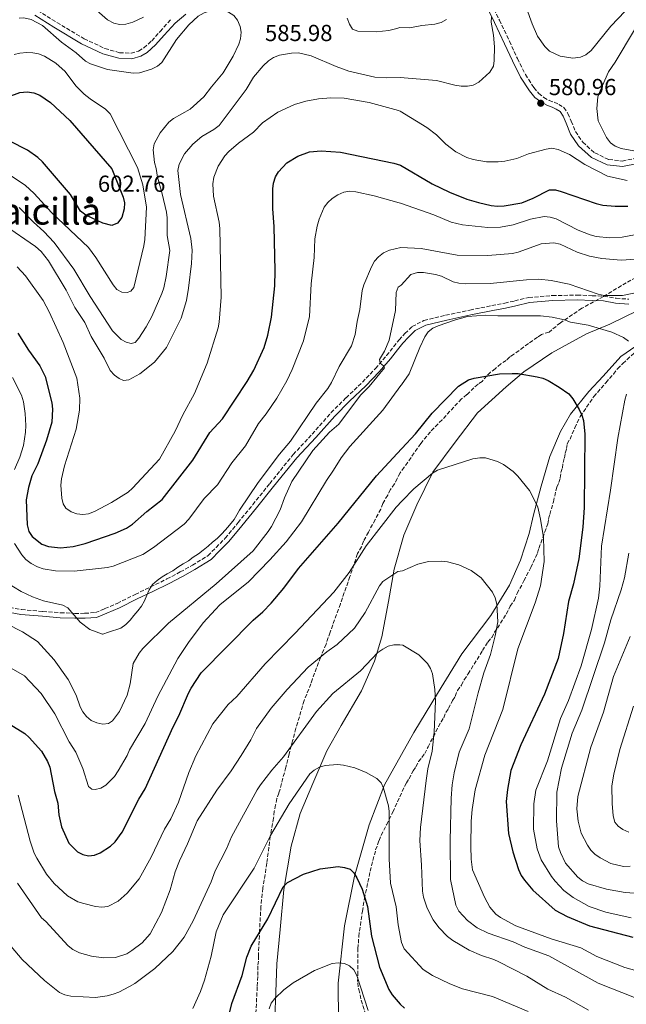
# Model space of a CAD drawing. Units: metres. Extents: x 566649 to 570090, y 4714872 to 4717219.
# Drawn here: x 568049 to 568311, y 4715112 to 4715538 of the extents above; entities that cross this region are included whole.
import ezdxf
from ezdxf.enums import TextEntityAlignment as Align

# ---------------------------------------------------------------- set-up
doc = ezdxf.new("R2010")
doc.units = ezdxf.units.M
doc.header["$MEASUREMENT"] = 0
doc.linetypes.add('DGN Style 3', pattern=[2.435891, 1.739922, -0.695969])
for name, color, linetype, lineweight in [('Barranco lineal', 142, 'DGN Style 3', 13), ('Camino', 7, 'DGN Style 3', 0), ('Cota de punto acotado terreno', 7, 'Continuous', 0), ('Curva de nivel directora', 30, 'Continuous', 30), ('Curva de nivel intermedia', 30, 'Continuous', 0), ('Línea de cambio de uso (parcela vista)', 92, 'Continuous', 0), ('Margen derecho', 7, 'Continuous', 0), ('Punto acotado terreno (símbolo)', 7, 'Continuous', 0), ('Texto de Área (paraje) menor', 7, 'Continuous', 0), ('Zona arbolada', 92, 'DGN Style 3', 0)]:
    doc.layers.add(name, color=color, linetype=linetype, lineweight=lineweight)
doc.styles.add('Style-Arial', font='arial.ttf')

# ---------------------------------------------------------------- blocks, each defined once
blk = doc.blocks.new('5PATER')
at = {"layer": 'Barranco lineal', "linetype": 'Continuous', "lineweight": 0}
h = blk.add_hatch(color=51, dxfattribs=at)
edge = h.paths.add_edge_path()
edge.add_ellipse((0, 0), major_axis=(-0.11, -0.111), ratio=0.999422, start_angle=0, end_angle=360)

msp = doc.modelspace()

# ---------------------------------------------------------------- linework, layer by layer
at = {"layer": 'Camino', "color": 7, "linetype": 'DGN Style 3', "lineweight": 0}
for points in [[(568251.88, 4715546.55, 585.22), (568256.36, 4715537.37, 584.51), (568260.76, 4715528.22, 583.54), (568264.15, 4715520.75, 582.72), (568267.61, 4715513.88, 582.22), (568271.23, 4715508.25, 581.4), (568273.34, 4715505.66, 581.18), (568275.53, 4715504.02, 581.01), (568277.8, 4715502.74, 581.01), (568280.07, 4715501.91, 581.01), (568281.98, 4715501.01, 581.07), (568284.24, 4715499.67, 581.07), (568285.98, 4715497.07, 581.12), (568287.35, 4715493.75, 581.18), (568289.22, 4715489.32, 581.23), (568292.34, 4715484.65, 581.29), (568297.51, 4715480.04, 581.62), (568303.59, 4715477.19, 581.84), (568309.4, 4715476.54, 582.28), (568315.37, 4715477.81, 582.66)], [(568057.03, 4715541.58, 591.2), (568065.33, 4715536.32, 590.94), (568077.11, 4715529.3, 590.5), (568086.02, 4715525.13, 590.32), (568092.39, 4715523.3, 590.23), (568097.36, 4715523.13, 590.23), (568100.57, 4715524.02, 590.14), (568102.9, 4715525.4, 589.97), (568106.25, 4715528.46, 589.88), (568109.91, 4715532.51, 589.7), (568114.7, 4715537.84, 589.79)], [(568042.52, 4715284.36, 561.65), (568050.04, 4715282.86, 562.66), (568059.31, 4715282.09, 563.73), (568066.82, 4715281.52, 564.97), (568073.1, 4715281.25, 565.5), (568077.42, 4715281.27, 565.89), (568081.94, 4715281.61, 566.12), (568086.05, 4715283.28, 566.12), (568091.39, 4715285.57, 565.97), (568099.08, 4715289.42, 565.58), (568105.75, 4715292.65, 565.04), (568112.83, 4715296.09, 564.81), (568118.57, 4715299.11, 564.81), (568123.8, 4715302.02, 564.66), (568130.57, 4715306.17, 564.58), (568134.05, 4715309.69, 564.58), (568138.04, 4715313.73, 564.73), (568143.55, 4715320.45, 564.73), (568149.89, 4715328.2, 564.27), (568157.24, 4715337.3, 563.43), (568167.35, 4715349.8, 562.66), (568175.53, 4715358.6, 562.5), (568183.71, 4715367.91, 562.35), (568190.15, 4715374.32, 561.96), (568197.22, 4715381.05, 561.27), (568202.84, 4715386.95, 560.35), (568207.64, 4715392.53, 559.73), (568210.71, 4715396.36, 559.27), (568213.06, 4715399.36, 559.04), (568215.61, 4715402.05, 558.88), (568218.68, 4715405.05, 558.27), (568223.81, 4715407.75, 557.96), (568233.16, 4715409.97, 557.34), (568243.64, 4715412.19, 557.5), (568253.1, 4715414.1, 558.57), (568258.65, 4715415.16, 558.57), (568262.98, 4715416.15, 558.65), (568269.07, 4715417.63, 558.73), (568279.27, 4715418.46, 558.96), (568289.99, 4715418.66, 559.73), (568296.47, 4715418.39, 559.73), (568301.52, 4715418.24, 559.65), (568306.76, 4715417.26, 559.58), (568312.32, 4715416.9, 559.5)]]:
    msp.add_polyline3d(points, dxfattribs=at)
at = {"layer": 'Curva de nivel directora', "color": 30, "linetype": 'Continuous', "lineweight": 30, "flags": 128}
for points, elevation in [([(568044.33, 4715504.29), (568049.26, 4715506.12), (568052.49, 4715506.37), (568055.39, 4715506), (568058.02, 4715504.97), (568062.56, 4715501.85), (568070.91, 4715494.07), (568089.04, 4715473.2), (568093.99, 4715460.92), (568094.51, 4715458.51), (568094.39, 4715455.96), (568093.33, 4715452.2), (568091.53, 4715449.72), (568089.11, 4715448.67)], 600), ([(568089.11, 4715448.67), (568085.14, 4715449.65), (568077.79, 4715453.13), (568075.5, 4715454.94), (568071.15, 4715462.02), (568059.06, 4715476.16), (568057.05, 4715478.04), (568052.67, 4715481.22), (568044.99, 4715485.09)], 600), ([(568048.48, 4715402.28), (568052.99, 4715394.89), (568058.02, 4715388.17), (568060.21, 4715383.47), (568063.17, 4715372.15), (568063.48, 4715369.4), (568063.11, 4715363.85), (568060.87, 4715356.05), (568057.05, 4715345.85), (568054.51, 4715340.57), (568053.08, 4715335.62), (568052.11, 4715330.28), (568052.53, 4715319.49), (568053.23, 4715316.54), (568054.6, 4715314.44), (568058.78, 4715311.1), (568061.68, 4715310.19), (568066.86, 4715309.48), (568072.33, 4715310.19), (568077.56, 4715311.42), (568090.45, 4715315.91), (568095.35, 4715318.01), (568097.97, 4715319.77), (568104.13, 4715325.27), (568110.7, 4715330.34), (568124, 4715347.46), (568131.4, 4715359.35), (568136.85, 4715365.24), (568147.5, 4715381.4), (568150.3, 4715386.31), (568154.77, 4715395.97), (568156.32, 4715401.38), (568157.96, 4715409.14), (568159.35, 4715422.61), (568159.52, 4715429.09), (568159.14, 4715448.27), (568158.57, 4715455.93), (568158.56, 4715464.47), (568158.84, 4715466.99), (568159.66, 4715469.72), (568160.95, 4715471.88), (568164.55, 4715475.74), (568169.3, 4715478.7), (568174.35, 4715480.54), (568179.41, 4715480.93), (568187.71, 4715480.31), (568210.75, 4715475.59), (568213.66, 4715474.71), (568227.28, 4715466.63), (568234.84, 4715463.05), (568242.36, 4715460.14), (568247.33, 4715458.68), (568252.77, 4715457.36), (568255.62, 4715457.07), (568258.49, 4715457.13), (568266.05, 4715458.53), (568270.94, 4715460.49), (568278.06, 4715464.03), (568280.56, 4715464.04), (568283.05, 4715463.37), (568298.19, 4715458.14), (568301.08, 4715457.51), (568306.36, 4715457.06), (568311.78, 4715457.11)], 575), ([(568044.74, 4715233.6), (568051.44, 4715229.33), (568053.35, 4715227.72), (568058.68, 4715221.76), (568061.2, 4715217.33), (568062.21, 4715214.91), (568064.23, 4715204.31), (568065.77, 4715199.3), (568066.22, 4715194.3), (568067.3, 4715189.09), (568070.49, 4715181.98), (568074.22, 4715178.37), (568076.47, 4715177.09), (568079.02, 4715176.54), (568081.57, 4715176.92), (568084.06, 4715177.82), (568088.51, 4715180.77), (568090.53, 4715182.55), (568093.55, 4715186.85), (568100.65, 4715201.01), (568103.39, 4715205.53), (568115.53, 4715232.31), (568117.98, 4715237.07), (568122.16, 4715246.78), (568123.3, 4715249.01), (568127.62, 4715255.52), (568150.05, 4715278.27), (568154.18, 4715281.92), (568157.77, 4715285.66), (568163.26, 4715292.08), (568169.7, 4715300.63), (568186.7, 4715320.13), (568203.36, 4715340.67), (568214.1, 4715352.23), (568214.23, 4715352.4), (568220.11, 4715358.77), (568227.35, 4715367.69), (568238.69, 4715379.28), (568243.03, 4715382.02), (568245.48, 4715382.77), (568256.41, 4715384.63), (568261.87, 4715384.86)], 550), ([(568261.87, 4715384.86), (568264.45, 4715384.74), (568272.66, 4715383.4), (568275.06, 4715382.73), (568277.48, 4715381.77), (568282.24, 4715378.97), (568286.35, 4715375.98), (568288.05, 4715373.87), (568290.79, 4715369.26), (568291.98, 4715366.87), (568292.64, 4715364.46), (568293.22, 4715358.58), (568292.99, 4715326.9), (568292.34, 4715318.5), (568290.68, 4715304.82), (568288.36, 4715294.01), (568286.21, 4715286.38), (568284.05, 4715272.59), (568281.72, 4715261.7), (568275.91, 4715246.4), (568265.56, 4715224.49), (568261.26, 4715213.37), (568259.85, 4715205.17), (568259.34, 4715200.05), (568260.29, 4715186.2), (568262.1, 4715178.27), (568264.62, 4715170.73), (568265.81, 4715168.11), (568267.16, 4715166.01), (568270.83, 4715161.69), (568280.5, 4715153.06), (568285.66, 4715150.34), (568295.33, 4715146.29), (568313.96, 4715141.49)], 550), ([(568139.58, 4715107.56), (568140.81, 4715112.89), (568145.25, 4715124.87), (568147.3, 4715132.82), (568149.18, 4715137.56), (568156.38, 4715149.32), (568163.07, 4715163.24), (568164.85, 4715164.99), (568171.78, 4715168.63), (568179.04, 4715171.02), (568186.73, 4715171.98), (568189.45, 4715171.56), (568191.87, 4715170.76), (568193.49, 4715169.23), (568194.86, 4715167.13), (568197.13, 4715162.24), (568199.36, 4715154.71), (568201.2, 4715141.83), (568204.64, 4715128.54), (568208.65, 4715118.8), (568210.03, 4715116.61), (568213.46, 4715112.53), (568215.37, 4715110.83)], 525)]:
    msp.add_lwpolyline(points, dxfattribs=dict(at, elevation=elevation))
at = {"layer": 'Curva de nivel intermedia', "color": 30, "linetype": 'Continuous', "lineweight": 0, "flags": 128}
for points, elevation in [([(568265.64, 4715549.47), (568270.5, 4715535.82), (568272.85, 4715530.51), (568275.96, 4715525.97), (568277.93, 4715523.99), (568282.61, 4715521.77), (568288.07, 4715521.01), (568291.36, 4715521.43), (568293.66, 4715522.41), (568296, 4715524.26), (568304.53, 4715534.8), (568310.61, 4715541.21)], 580), ([(568079.3, 4715544.36), (568087.13, 4715537.51), (568089.9, 4715536.12), (568092.34, 4715535.53), (568095.1, 4715535.66), (568098.08, 4715536.5), (568102.7, 4715538.6)], 585), ([(568252.9, 4715538.65), (568252.79, 4715536.48), (568253.78, 4715530.94), (568254.19, 4715525.89), (568254.18, 4715519.95), (568253.76, 4715517.49), (568252.23, 4715514.95), (568247.54, 4715510.54), (568244.98, 4715509.34), (568242.53, 4715508.88), (568239.88, 4715508.86), (568237.11, 4715509.25), (568229.18, 4715511.32), (568213.48, 4715512.56), (568207.6, 4715512.46), (568202.57, 4715512.79), (568191.39, 4715515.29), (568185.86, 4715517.28), (568175.05, 4715522.01), (568169.57, 4715523.18), (568166.67, 4715523.13), (568161.47, 4715522.22), (568158.81, 4715521.17), (568156.73, 4715519.78), (568154.36, 4715517.65), (568150.25, 4715512.76), (568147.03, 4715507.39), (568135.31, 4715491.89), (568133.08, 4715490.11), (568127.91, 4715487.17), (568123.99, 4715483.81), (568120.38, 4715479.7), (568118.07, 4715475.13), (568117.48, 4715472.47), (568118.72, 4715462.1), (568123.15, 4715443.11), (568123.73, 4715438.12), (568123.47, 4715432.35), (568122.2, 4715421.58), (568121.22, 4715416.29), (568118.98, 4715408.72), (568112.59, 4715396.08), (568107.52, 4715389.7), (568101.06, 4715384.62), (568096.41, 4715382.02), (568094.02, 4715381.85), (568092.2, 4715382.58), (568090.18, 4715384.05), (568088.36, 4715386.12), (568085.68, 4715391.42), (568080.09, 4715400.77), (568077.37, 4715406.78), (568073.1, 4715413.34), (568069.34, 4715420.77), (568061.64, 4715433.44), (568058.54, 4715437.42), (568056.13, 4715439.59), (568042.77, 4715448.89)], 585), ([(568049.05, 4715538.26), (568051.05, 4715538.42), (568054.18, 4715537.66), (568059.17, 4715535.02), (568067.32, 4715527.85), (568073.64, 4715523.31), (568077.65, 4715519.68), (568079.85, 4715518.46), (568087.2, 4715515.99), (568098.32, 4715514.51), (568101.02, 4715514.56), (568106.11, 4715516.16), (568108.73, 4715517.49), (568110.63, 4715519.11), (568116.89, 4715528.94), (568122.34, 4715535.36), (568126.34, 4715539.05), (568128.85, 4715540.47), (568131.58, 4715541.34), (568134.35, 4715541.78), (568136.85, 4715541.62), (568139.45, 4715540.76)], 590), ([(568139.45, 4715540.76), (568141.69, 4715539.3), (568143.27, 4715537.36), (568144.41, 4715534.64), (568144.81, 4715532.14), (568144.66, 4715529.36), (568143.89, 4715526.98)], 590), ([(568190.69, 4715538.2), (568191.58, 4715535.57), (568193, 4715533.53), (568195.21, 4715532.54), (568203.15, 4715532.25), (568208.68, 4715532.93), (568212.03, 4715533.69), (568213.38, 4715534.16), (568217.72, 4715534.1), (568222.95, 4715535.04), (568228.56, 4715535.6), (568231.29, 4715536.33), (568233.59, 4715537.58)], 590), ([(568314.46, 4715480.93), (568308.92, 4715482.01), (568306.35, 4715482.98), (568304.3, 4715484.41), (568302.6, 4715486.68), (568299.06, 4715493.94), (568298.39, 4715499.22), (568298.92, 4715504.29), (568299.82, 4715506.91), (568303.53, 4715514.98), (568306.35, 4715519.15), (568314.63, 4715533.24)], 585), ([(568143.89, 4715526.98), (568141.49, 4715521.83), (568137.09, 4715514.56), (568132, 4715508.6), (568128.8, 4715504.19), (568122.88, 4715498.92), (568115.72, 4715494.84), (568113.72, 4715493.34), (568109.85, 4715488.64), (568107.36, 4715483.89), (568106.87, 4715481.42), (568107.45, 4715475.85), (568108.25, 4715473.32), (568108.69, 4715469.62), (568110.81, 4715462.34), (568112.61, 4715454.48), (568112.93, 4715451.97), (568112.96, 4715444.34), (568114.03, 4715437.94), (568112.57, 4715426.75), (568111.53, 4715421.85), (568110.65, 4715419.29), (568106.33, 4715409.42), (568103.88, 4715404.9), (568100.69, 4715400.08), (568099.05, 4715398.22), (568097.34, 4715397.75), (568095.22, 4715398.29), (568093.04, 4715399.51), (568089.29, 4715403.25), (568079.67, 4715418.01), (568072.59, 4715429.92), (568064.14, 4715441.38), (568059.64, 4715446.18), (568055.2, 4715450.15), (568049.08, 4715456.41)], 590), ([(568046.88, 4715522.47), (568049.3, 4715523.07), (568052.31, 4715523.34), (568054.93, 4715523.28), (568057.44, 4715522.75), (568059.91, 4715521.76), (568064.83, 4715518.84), (568068.93, 4715515.24), (568073.53, 4715509.05), (568077.03, 4715505.46), (568079.7, 4715503.32), (568086.31, 4715498.96), (568088.3, 4715496.97), (568100.15, 4715473.79), (568102.46, 4715466.2), (568103.96, 4715456.68), (568103.31, 4715442.61), (568102.84, 4715439.89), (568098.59, 4715421.9), (568097.29, 4715420.32), (568095.63, 4715419.77)], 595), ([(568311.57, 4715468.08), (568303.02, 4715469.95), (568293.3, 4715475.01), (568286.59, 4715479.4), (568281.8, 4715481.58), (568279.05, 4715482.07), (568276.55, 4715481.7), (568268.98, 4715479.61), (568263.91, 4715477.56), (568258.75, 4715476.42), (568255.9, 4715476.12), (568250.85, 4715476.16), (568245.01, 4715477.14), (568242.3, 4715478), (568237.52, 4715480.46), (568233.3, 4715483.83), (568229.22, 4715487.8), (568224.97, 4715491.06), (568213.55, 4715498.02), (568212.83, 4715498.29), (568200.2, 4715501.77), (568189.28, 4715503.74), (568183.61, 4715503.84), (568178.29, 4715503.43), (568172.78, 4715502.44), (568167.89, 4715500.92), (568160.77, 4715497.64), (568154.03, 4715493.01), (568150.16, 4715489.04), (568143.76, 4715484.25), (568139.62, 4715480.67), (568137.85, 4715478.85), (568134.99, 4715474.34), (568133.13, 4715469.55), (568132.62, 4715466.72), (568132.87, 4715461.38), (568135.39, 4715450.16), (568135.7, 4715447.42), (568136.3, 4715417.78), (568135.41, 4715407.02), (568134.89, 4715404.57), (568130.13, 4715389.21), (568124.74, 4715376.16), (568119.73, 4715366.99), (568116.33, 4715359.84), (568109.61, 4715347.86), (568097.91, 4715335.27), (568096.04, 4715333.61), (568088.96, 4715329.11), (568081.53, 4715325.29), (568078.95, 4715324.28), (568076.47, 4715323.96), (568073.96, 4715324.24), (568071.53, 4715325.08), (568069.22, 4715326.67), (568067.97, 4715328.59), (568067.44, 4715331.03), (568067.01, 4715336.6), (568067.29, 4715339.37), (568068.64, 4715344.95), (568073.62, 4715360.75), (568075.09, 4715368.93), (568075.23, 4715374.14), (568074, 4715382.81), (568068.1, 4715398.18), (568062.04, 4715411.49), (568059.43, 4715416.27), (568051.75, 4715427.03), (568048.14, 4715430.89)], 580), ([(568095.63, 4715419.77), (568093.32, 4715419.95), (568091.27, 4715421.14), (568089.62, 4715423.03), (568082.15, 4715434.95), (568078.93, 4715439.22), (568063.01, 4715454.31), (568055.57, 4715462.57), (568051.57, 4715466.18), (568042.28, 4715472.29)], 595), ([(568314.75, 4715444.69), (568309.36, 4715443.69), (568303.98, 4715443.38), (568298.16, 4715444.02), (568295.5, 4715444.73), (568290.41, 4715446.76), (568280.83, 4715451.51), (568278.25, 4715452.35), (568275.76, 4715452.58), (568269.78, 4715451.5), (568262.3, 4715448.93), (568256.86, 4715447.99), (568251.39, 4715447.86), (568240.48, 4715448.98), (568235.52, 4715450.19), (568228.05, 4715453.3), (568213.74, 4715458.29), (568213.15, 4715458.49), (568202.24, 4715461.56), (568194.4, 4715463.3), (568191.66, 4715463.52), (568189.2, 4715463.07), (568186.6, 4715461.95), (568184.11, 4715460.4), (568182.23, 4715458.7), (568180.78, 4715456.66), (568178.62, 4715451.41), (568177.76, 4715448.42), (568176.63, 4715442.9), (568176.39, 4715434.92), (568175.06, 4715423.51), (568174.41, 4715409.37), (568171.72, 4715398.98), (568166.95, 4715386.54), (568164.61, 4715381.58), (568160.31, 4715374.18), (568155.72, 4715367.46), (568152.39, 4715363.19), (568146.71, 4715353.62), (568140.81, 4715346.28), (568134.62, 4715336.81), (568128.93, 4715330.82), (568122.26, 4715321.97), (568120.29, 4715319.82)], 570), ([(568319.46, 4715434.39), (568308.99, 4715433.75), (568300.56, 4715434.43), (568295.28, 4715435.53), (568289.89, 4715437.24), (568282.58, 4715440.7), (568279.84, 4715441.27), (568274.39, 4715440.72), (568264.47, 4715437.13), (568262.03, 4715436.58), (568251.34, 4715435.69), (568238.17, 4715435.94), (568222.55, 4715438.81), (568213.83, 4715439.26), (568208.97, 4715438.1), (568206.39, 4715436.96), (568204.12, 4715435.19), (568202.51, 4715433.29), (568201.1, 4715430.89), (568197.9, 4715423.13), (568197.18, 4715420.61), (568196.16, 4715412.47), (568194.91, 4715407.22), (568194.06, 4715401.7), (568192.48, 4715396.68), (568187.16, 4715387.82), (568183.83, 4715380.91), (568182.26, 4715378.39), (568177.27, 4715372.01), (568166.23, 4715355.65), (568161.36, 4715350.03), (568152.27, 4715337.81), (568144.22, 4715325.82), (568141.84, 4715321.82), (568139.88, 4715319.3), (568138.11, 4715317.36), (568136.34, 4715315.43), (568134.48, 4715313.61), (568132.48, 4715311.92), (568130.56, 4715310.26), (568128.43, 4715308.57), (568126.45, 4715307.02), (568124.2, 4715305.47), (568122.16, 4715303.97), (568119.87, 4715302.59), (568117.54, 4715301.2), (568115.31, 4715299.61), (568112.93, 4715298.28), (568110.77, 4715296.98), (568108.6, 4715295.37), (568106.56, 4715293.69), (568105.15, 4715291.46), (568104.17, 4715289.05), (568103.08, 4715286.65), (568101.82, 4715284.43), (568100.23, 4715282.34), (568098.48, 4715280.37), (568096.95, 4715278.33), (568095.1, 4715276.46), (568092.95, 4715274.88)], 565), ([(568196.41, 4715375.41), (568200.11, 4715379.26), (568206.77, 4715387.19), (568206.4, 4715388.09), (568204.95, 4715389.34), (568204.66, 4715390.79), (568206.8, 4715394.46), (568208.77, 4715399.21), (568211.47, 4715411.99), (568211.75, 4715419.74), (568212.7, 4715422.08), (568213.9, 4715423), (568218.2, 4715427.53), (568221.05, 4715428.37), (568223.56, 4715428.4), (568228.73, 4715427.54), (568231.32, 4715426.8), (568236.37, 4715424.34), (568238.8, 4715423.74), (568241.52, 4715423.52), (568252.4, 4715423.7), (568268.02, 4715425.3), (568273.41, 4715425.47), (568278.75, 4715424.9), (568286.55, 4715423.42), (568299.07, 4715418.99), (568301.54, 4715418.47), (568309.46, 4715418.52), (568320.05, 4715420.71)], 560), ([(568044.59, 4715258.18), (568051.28, 4715254.26), (568058.56, 4715246.65), (568064.36, 4715237.92), (568070.58, 4715225.79), (568073.55, 4715221.39), (568076.51, 4715214.33), (568079.03, 4715206.53), (568080.41, 4715205.34), (568081.91, 4715205.23), (568084.35, 4715205.78), (568086.49, 4715207.14), (568090.16, 4715210.89), (568091.71, 4715213.24), (568095.6, 4715219.86), (568096.71, 4715222.36), (568103.47, 4715233.7), (568108.89, 4715245.55), (568117.5, 4715261.71), (568122.11, 4715268.69), (568128.42, 4715277.12), (568133.78, 4715282.99), (568135.74, 4715284.9), (568148, 4715294.91), (568157.29, 4715304.32), (568164.36, 4715312.1), (568170.97, 4715320.77), (568181.71, 4715338.67), (568184.79, 4715343.04), (568188.02, 4715348.44), (568191.82, 4715353.27), (568206.11, 4715369), (568213.85, 4715379.57), (568214.1, 4715379.96), (568217.4, 4715384.72), (568221.95, 4715396.08), (568224.12, 4715400.69), (568225.6, 4715402.81), (568227.56, 4715404.36), (568229.98, 4715405.39), (568237.44, 4715408.04), (568242.54, 4715409.37), (568250.36, 4715409.96)], 555), ([(568250.36, 4715409.96), (568255.71, 4715409.67), (568274.1, 4715409.64), (568279.16, 4715409.16), (568284.46, 4715407.94), (568287.08, 4715407.01), (568294.73, 4715405.67), (568304.98, 4715402.63), (568309.99, 4715400.41), (568312.1, 4715398.75)], 555), ([(568047.08, 4715343.36), (568049.27, 4715348.72), (568050.87, 4715353.79), (568051.7, 4715359.53), (568051.92, 4715362.38), (568051.66, 4715367.47), (568050.89, 4715372.63), (568050.07, 4715375.45), (568046.18, 4715383.02)], 570), ([(568043.43, 4715276.86), (568050.52, 4715273.32), (568056.9, 4715269.15), (568064.08, 4715261.22), (568070.12, 4715252.74), (568073.66, 4715245.93), (568075.39, 4715240.96), (568076.57, 4715238.76), (568078.12, 4715236.73), (568080.13, 4715235.03), (568082.59, 4715234), (568085.2, 4715233.39), (568087.59, 4715233.7), (568089.3, 4715234.83), (568092.3, 4715238.9), (568095.64, 4715246), (568097.02, 4715250.85), (568098.32, 4715259.63), (568100.79, 4715264.04), (568102.46, 4715266.11), (568113.56, 4715277.07), (568134.05, 4715294.05), (568150.07, 4715308.29), (568156.6, 4715316.57), (568157.93, 4715318.69), (568161.73, 4715325.9), (568163.54, 4715331.1), (568166.78, 4715338.22), (568175.86, 4715351.63), (568183.03, 4715359.51), (568187.07, 4715362.94), (568196.41, 4715375.41)], 560), ([(568311.2, 4715375.84), (568310.49, 4715373.34), (568307.43, 4715356.95), (568304.32, 4715334.44), (568300.46, 4715310.22), (568299.68, 4715292.97), (568299.18, 4715287.75), (568296.12, 4715274.29), (568291.7, 4715258.64), (568286.13, 4715243.57), (568282.74, 4715235.91), (568277.13, 4715217.55), (568272.16, 4715204.98), (568271.2, 4715198.96), (568271.04, 4715188.13), (568272.63, 4715179.61), (568274.45, 4715174.8), (568278.85, 4715167.59), (568280.43, 4715165.61), (568284.13, 4715161.65), (568288.19, 4715158.54), (568295.08, 4715154.71), (568302.38, 4715152.25), (568313.21, 4715149.86)], 555), ([(568143.06, 4715245.34), (568155.19, 4715259.41), (568168.25, 4715272.69), (568184.89, 4715290.34), (568191.44, 4715298.86), (568198.89, 4715310.37), (568211.87, 4715327.14), (568214.34, 4715329.84), (568219.4, 4715334.98), (568227.54, 4715341.74), (568229.62, 4715343.13), (568244.95, 4715347.97), (568247.9, 4715348.43), (568250.4, 4715348.44), (568255.48, 4715346.82), (568258.12, 4715345.48), (568262.36, 4715342.5), (568264.3, 4715340.46), (568269.31, 4715334.26), (568271.86, 4715329.51), (568272.98, 4715327.08), (568274.12, 4715321.91), (568275.44, 4715313.99), (568275.67, 4715303.67), (568274.13, 4715293.2), (568271.75, 4715285.75), (568264.37, 4715265.95), (568257.84, 4715239.71), (568250.06, 4715220.09), (568245.92, 4715205.01), (568244.58, 4715196.6), (568244.14, 4715191.5), (568244.01, 4715180.73), (568244.24, 4715175.18), (568244.81, 4715170.56), (568249.87, 4715158.79), (568252.25, 4715154.35), (568254.81, 4715151.41), (568256.87, 4715149.96), (568263.43, 4715146.38), (568278.73, 4715140.7), (568291.49, 4715136.9), (568298.37, 4715133.18), (568310.46, 4715128.42), (568324.12, 4715124.64)], 545), ([(568120.29, 4715319.82), (568107.06, 4715309.69), (568102.39, 4715306.7), (568089.62, 4715301.64), (568087.2, 4715300.99), (568072.78, 4715299.45), (568064.73, 4715299.59), (568059.45, 4715300.52), (568057, 4715301.39), (568054.21, 4715302.8), (568051.93, 4715304.57), (568050.22, 4715306.53), (568047.04, 4715311.41)], 570), ([(568312.21, 4715307.17), (568310.43, 4715296.6), (568308.97, 4715291.37), (568304.51, 4715278.53), (568301.7, 4715268.54), (568291.99, 4715239.46), (568287.79, 4715229.49), (568283.19, 4715214.38), (568281.23, 4715204.11), (568281.02, 4715191.68), (568281.95, 4715180.42), (568282.7, 4715178.03), (568284.85, 4715173.39), (568290.19, 4715167.34), (568292.21, 4715165.81), (568294.76, 4715164.49), (568302.57, 4715162.23), (568310.63, 4715160.77), (568334.74, 4715158.95)], 560), ([(568314.65, 4715115.46), (568299.07, 4715121.58), (568277.64, 4715133.44), (568267.35, 4715137.1), (568262.33, 4715139.44), (568251.51, 4715143.16), (568246.74, 4715145.47), (568242.55, 4715148.64), (568238.8, 4715152.64), (568237.51, 4715155.33), (568235.26, 4715166.29), (568235.05, 4715183.1), (568235.55, 4715201.47), (568235.98, 4715207.16), (568236.89, 4715212.41), (568239.03, 4715221.38), (568243.25, 4715231.38), (568247.24, 4715246.98), (568249.68, 4715255.59), (568252.5, 4715263.45), (568254.57, 4715271.54), (568255.65, 4715277.63), (568255.24, 4715285.25), (568254.54, 4715287.91), (568253.41, 4715290.39), (568248.54, 4715296.65), (568244.16, 4715299.71), (568238.84, 4715302.17), (568233.96, 4715303.48), (568231.41, 4715303.76), (568225.79, 4715303.59), (568221.2, 4715302.45), (568214.48, 4715299.55), (568212.59, 4715299.26), (568206.08, 4715295.05), (568204.55, 4715293.07), (568198.48, 4715281.69), (568193.87, 4715274.84), (568186.33, 4715267.74), (568181.87, 4715264.6), (568173.81, 4715257.98), (568164.75, 4715248.33), (568157.89, 4715240.27), (568151.46, 4715231.5), (568149.01, 4715226.68), (568144.84, 4715219.95), (568140.5, 4715213.3), (568134.31, 4715204.9), (568125.84, 4715191.63), (568121.71, 4715181.75), (568118.28, 4715174.47)], 540), ([(568092.95, 4715274.88), (568087.58, 4715273.07), (568085.17, 4715272.21), (568085, 4715272.23), (568079.53, 4715274.35), (568075.39, 4715277.5), (568070.1, 4715283.58), (568067.94, 4715284.85), (568059.59, 4715286.68), (568054.81, 4715288.34), (568049.96, 4715290.72), (568043.21, 4715294.77)], 565), ([(568312.76, 4715172.1), (568309.91, 4715171.96), (568304.54, 4715173.25), (568299.86, 4715175.65), (568297.59, 4715177.28), (568295.83, 4715179.06), (568294.41, 4715181.22), (568291.65, 4715186.36), (568290.33, 4715191.52), (568289.76, 4715196.81), (568290.29, 4715202.24), (568295.88, 4715223.53), (568301.38, 4715238.6), (568305.68, 4715254.01), (568312.78, 4715271.25)], 565), ([(568081.93, 4715115.47), (568087.01, 4715116.18), (568089.62, 4715116.89), (568092.1, 4715117.71), (568096.67, 4715120.18), (568098.95, 4715121.5), (568107.57, 4715127.96), (568115.38, 4715135.34), (568120.24, 4715141.49), (568124.16, 4715148.53), (568131.86, 4715165.32), (568133.63, 4715170.13), (568138.51, 4715179.64), (568140.64, 4715184.77), (568151.83, 4715205.09), (568153.16, 4715207.21), (568158.14, 4715213.52), (568163.12, 4715219.33), (568177.47, 4715238.84), (568184.52, 4715246.67), (568196.41, 4715256.5), (568203.87, 4715264.3), (568205.98, 4715265.85), (568208.35, 4715267.08), (568210.79, 4715267.6), (568213.35, 4715267.71), (568214.63, 4715267.53), (568221.59, 4715263.34), (568225.26, 4715259.59), (568226.65, 4715257.48), (568227.51, 4715255.16), (568228.55, 4715248.32), (568228.84, 4715243.32), (568228.27, 4715229.92), (568227.37, 4715221.74), (568225.54, 4715214.07), (568224.74, 4715209.06), (568222.35, 4715188.84), (568221.99, 4715183.18), (568222.79, 4715172.59), (568223.14, 4715161.25), (568223.58, 4715158.79), (568225.15, 4715154.04), (568227.81, 4715149), (568230.21, 4715145.69), (568234.01, 4715141.75), (568236.32, 4715139.96), (568243.27, 4715135.82), (568248.69, 4715133.48), (568253.9, 4715131.88), (568256.18, 4715130.87), (568268.21, 4715124.66), (568277.24, 4715119.04), (568284.9, 4715115.54), (568294.9, 4715110)], 535), ([(568048.65, 4715202.73), (568053.8, 4715182.85), (568055.58, 4715177.78), (568056.63, 4715175.51), (568060.84, 4715168.7), (568064.08, 4715164.57), (568069.83, 4715159.27), (568074.41, 4715156.69), (568076.89, 4715155.97), (568082.01, 4715154.76), (568084.72, 4715154.45), (568087.3, 4715154.73), (568091.83, 4715156.97), (568095.68, 4715160.48), (568100.8, 4715166.68), (568106.04, 4715175.96), (568111.75, 4715188.12), (568114.49, 4715192.56), (568117.83, 4715199.73), (568122.26, 4715212.5), (568125.29, 4715219.74), (568132.61, 4715233.6), (568139.28, 4715241.87), (568143.06, 4715245.34)], 545), ([(568312.27, 4715186.73), (568309.62, 4715187.93), (568307.58, 4715189.44), (568306.24, 4715191.1), (568305.52, 4715193.84), (568304.99, 4715199.14), (568304.95, 4715206.74), (568305.77, 4715211.76), (568308.39, 4715222.44), (568314.25, 4715241.21)], 570), ([(568123.97, 4715110.59), (568127.32, 4715118.01), (568129.07, 4715122.89), (568131.91, 4715133.3), (568134.05, 4715143.78), (568137.17, 4715151.04), (568150.43, 4715171.2), (568157.57, 4715185.36), (568165.63, 4715199.01), (568174.49, 4715211.94), (568176.39, 4715213.58), (568178.77, 4715214.86), (568181.15, 4715215.64), (568186.5, 4715215.95), (568189.07, 4715215.71), (568193.99, 4715214.56), (568198.8, 4715212.57), (568203.38, 4715209.93), (568205.32, 4715208.09), (568206.35, 4715205.85), (568208.5, 4715198.15), (568208.81, 4715195.67), (568208.73, 4715175.34), (568209.31, 4715164.83), (568211.83, 4715154.5), (568212.65, 4715146.73), (568214.11, 4715139.09), (568215.25, 4715136.4), (568223.43, 4715127.45), (568227.43, 4715124.94), (568234.91, 4715121.32), (568240.42, 4715119.16), (568253.4, 4715115.91), (568268.79, 4715109.38)], 530), ([(568118.28, 4715174.47), (568116.42, 4715169.7), (568114.27, 4715161.94), (568110.48, 4715152.09), (568105.61, 4715142.83), (568102.15, 4715139.04), (568097.66, 4715135.73), (568095.5, 4715134.3), (568090.68, 4715132.69), (568085.4, 4715132.55), (568080.25, 4715133.24), (568075.08, 4715134.75), (568072.2, 4715136.17), (568070.24, 4715137.71), (568060.54, 4715148.16), (568058.62, 4715149.76), (568048.31, 4715164.77)], 540), ([(568041.72, 4715142), (568050.39, 4715131.87), (568059.92, 4715122.75), (568066.49, 4715117.64), (568068.73, 4715116.52), (568071.27, 4715116.02), (568081.93, 4715115.47)], 535), ([(568156.97, 4715110.53), (568157.9, 4715113.02), (568159.43, 4715115), (568163.3, 4715118.75), (568167.36, 4715121.7), (568176.58, 4715127.03), (568184.15, 4715130.16), (568186.89, 4715130.44), (568189.42, 4715130.08), (568191.72, 4715129.11), (568193.54, 4715127.32), (568194.76, 4715124.84), (568199.76, 4715109.84)], 520)]:
    msp.add_lwpolyline(points, dxfattribs=dict(at, elevation=elevation))
at = {"layer": 'Línea de cambio de uso (parcela vista)', "color": 92, "linetype": 'Continuous', "lineweight": 0}
for points in [[(568316.19, 4715411.99, 558.76), (568304.09, 4715406.14, 557.38), (568293.95, 4715401.91, 554.76), (568278.94, 4715393.71, 553.45), (568266.91, 4715385.59, 550.22), (568259.33, 4715379.08, 549.22), (568246.89, 4715367.82, 547.43), (568237.3, 4715355.19, 546.78), (568227.7, 4715342.28, 544.93), (568220.68, 4715328.1, 543.42), (568215.1, 4715314.96, 541.64), (568210.94, 4715300.37, 539.63), (568208.51, 4715286.34, 538.28), (568205.68, 4715271.06, 536.63), (568202.42, 4715260.67, 534.56), (568196.85, 4715247.82, 533.99), (568188, 4715232.79, 532.7), (568181.87, 4715221.85, 531.63), (568175.8, 4715207.86, 530.2), (568170.41, 4715194.9, 528.62), (568166.45, 4715180.79, 526.12), (568163.3, 4715161.98, 524.55), (568161.7, 4715144.78, 522.05), (568160.31, 4715129.88, 521.04), (568159.77, 4715113.72, 519.97), (568159.04, 4715097.86, 518.47)], [(568186.96, 4715105.32, 516.9), (568186.77, 4715121.66, 518.33), (568189.49, 4715146.42, 521.76), (568193.76, 4715167.75, 525.12), (568200.13, 4715189.95, 527.98), (568206.81, 4715207.19, 529.84), (568219.48, 4715229.81, 532.91), (568229.7, 4715246.59, 534.99), (568240.2, 4715263.75, 537.49), (568252.72, 4715280.26, 539.92), (568260.76, 4715293.39, 541.99), (568265.5, 4715304.25, 543.44), (568269.22, 4715315.75, 543.98), (568271.05, 4715323.76, 544.83), (568274.36, 4715336.19, 545.67), (568278.19, 4715349.03, 546.75), (568282.73, 4715359.8, 548.37), (568287.13, 4715367.27, 550.37), (568294.94, 4715376.98, 551.83), (568301.19, 4715383.71, 552.6), (568308.79, 4715392.08, 554.37), (568319.47, 4715399.5, 556.15)]]:
    msp.add_polyline3d(points, dxfattribs=at)
at = {"layer": 'Margen derecho', "color": 7, "linetype": 'Continuous', "lineweight": 0}
for points in [[(568249.78, 4715545.34, 585.22), (568254.19, 4715536.32, 584.51), (568258.59, 4715527.17, 583.54), (568262.01, 4715519.73, 582.72), (568265.55, 4715512.7, 582.22), (568269.31, 4715506.86, 581.4), (568271.69, 4715503.94, 581.18), (568274.24, 4715502.03, 581.01), (568276.81, 4715500.59, 581.01), (568279.16, 4715499.73, 581.01), (568280.86, 4715498.92, 581.07), (568282.57, 4715497.9, 581.07), (568283.88, 4715495.95, 581.12), (568285.16, 4715492.84, 581.18), (568287.12, 4715488.19, 581.23), (568290.53, 4715483.09, 581.29), (568296.19, 4715478.04, 581.62), (568302.94, 4715474.88, 581.84), (568309.51, 4715474.15, 582.28), (568316.07, 4715475.54, 582.66)], [(568055.8, 4715539.51, 591.2), (568064.06, 4715534.26, 590.94), (568075.98, 4715527.16, 590.5), (568085.18, 4715522.86, 590.32), (568092.01, 4715520.91, 590.23), (568097.65, 4715520.7, 590.23), (568101.53, 4715521.78, 590.14), (568104.34, 4715523.45, 589.97), (568107.96, 4715526.76, 589.88), (568111.7, 4715530.9, 589.7), (568116.38, 4715536.1, 589.79), (568120.94, 4715539.89, 589.79)], [(568042.14, 4715282.27, 561.65), (568049.74, 4715280.75, 562.66), (568059.14, 4715279.97, 563.73), (568066.69, 4715279.39, 564.97), (568073.06, 4715279.12, 565.5), (568077.5, 4715279.14, 565.89), (568082.44, 4715279.51, 566.12), (568086.87, 4715281.31, 566.12), (568092.28, 4715283.64, 565.97), (568100.02, 4715287.51, 565.58), (568106.68, 4715290.74, 565.04), (568113.79, 4715294.19, 564.81), (568119.58, 4715297.23, 564.81), (568124.88, 4715300.18, 564.66), (568131.9, 4715304.49, 564.58), (568135.56, 4715308.19, 564.58), (568139.62, 4715312.3, 564.73), (568145.2, 4715319.1, 564.73), (568151.54, 4715326.86, 564.27), (568158.9, 4715335.96, 563.43), (568168.96, 4715348.41, 562.66), (568177.11, 4715357.17, 562.5), (568185.26, 4715366.45, 562.35), (568191.64, 4715372.8, 561.96), (568198.72, 4715379.55, 561.27), (568204.42, 4715385.52, 560.35), (568209.28, 4715391.17, 559.73), (568212.37, 4715395.04, 559.27), (568214.67, 4715397.96, 559.04), (568217.13, 4715400.55, 558.88), (568219.95, 4715403.31, 558.27), (568224.56, 4715405.74, 557.96), (568233.63, 4715407.89, 557.34), (568244.07, 4715410.11, 557.5), (568253.51, 4715412.01, 558.57), (568259.05, 4715413.07, 558.57), (568263.47, 4715414.08, 558.65), (568269.41, 4715415.52, 558.73), (568279.38, 4715416.33, 558.96), (568289.96, 4715416.54, 559.73), (568296.4, 4715416.27, 559.73), (568301.29, 4715416.12, 559.65), (568306.49, 4715415.15, 559.58), (568312.24, 4715414.77, 559.5)]]:
    msp.add_polyline3d(points, dxfattribs=at)
at = {"layer": 'Zona arbolada', "color": 92, "linetype": 'DGN Style 3', "lineweight": 0}
for points in [[(568319.57, 4715428.54, 564.35), (568311.16, 4715424.01, 564.35), (568301.3, 4715418.05, 563.93), (568292.02, 4715412.95, 563.28), (568282.73, 4715406.7, 562.85), (568277.79, 4715402.71, 561.99), (568274.59, 4715401.65, 560.38), (568272.8, 4715400.44, 560.16), (568268.91, 4715397.72, 559.03), (568266.82, 4715396.21, 558.58), (568262.64, 4715393.18, 558.13), (568260.85, 4715391.97, 557.68), (568259.36, 4715390.47, 557), (568256.97, 4715388.95, 556.32), (568254.59, 4715386.84, 555.87), (568252.49, 4715385.33, 555.87), (568251, 4715383.82, 555.65), (568248.92, 4715381.41, 554.97), (568247.13, 4715380.2, 554.97), (568245.34, 4715378.69, 554.74), (568242.36, 4715375.67, 554.74), (568239.97, 4715373.86, 554.74), (568231.62, 4715364.82, 554.52), (568226.56, 4715359.69, 554.07), (568222.39, 4715354.57, 553.62), (568215.25, 4715344.33, 552.04), (568213.47, 4715341.92, 551.81), (568212.28, 4715339.52, 551.36), (568211.1, 4715337.11, 551.36), (568209.31, 4715334.7, 551.14), (568208.13, 4715332.3, 550.91), (568206.05, 4715328.69, 550.91), (568205.16, 4715326.28, 550.91), (568202.79, 4715321.77, 550.91), (568199.82, 4715316.36, 550.69), (568197.75, 4715312.45, 550.23), (568196.86, 4715310.04, 550.23), (568195.08, 4715307.03, 549.78), (568191.84, 4715297.12, 548.88), (568187.71, 4715285.4, 547.75), (568183.29, 4715273.08, 546.85), (568181.52, 4715267.97, 546.63), (568179.15, 4715262.26, 546.18), (568175.61, 4715252.95, 545.5), (568175.02, 4715250.85, 545.27), (568172.06, 4715243.63, 545.27), (568168.54, 4715231.62, 545.27), (568167.07, 4715226.21, 543.92), (568166.48, 4715224.11, 542.57), (568165.6, 4715220.51, 541.44), (568164.14, 4715214.8, 540.76), (568161.2, 4715203.69, 537.61), (568160.32, 4715201.28, 536.93), (568159.73, 4715198.58, 536.03), (568159.15, 4715195.88, 535.58), (568158.87, 4715192.88, 535.35), (568157.41, 4715185.08, 535.35), (568155.98, 4715173.37, 535.35), (568154.25, 4715162.57, 535.35), (568153.39, 4715154.77, 533.77), (568152.85, 4715144.57, 531.74), (568152.32, 4715133.47, 530.84), (568152.33, 4715131.07, 530.62), (568152.04, 4715128.97, 530.62), (568152.06, 4715126.58, 530.62), (568152.07, 4715124.48, 530.17), (568151.8, 4715119.98, 529.94), (568151.26, 4715108.88, 529.49)], [(568319.57, 4715428.54, 564.35), (568311.16, 4715424.01, 564.35), (568301.3, 4715418.05, 563.93), (568292.02, 4715412.95, 563.28), (568282.73, 4715406.7, 562.85), (568277.79, 4715402.71, 561.99), (568274.59, 4715401.65, 560.38), (568272.8, 4715400.44, 560.16), (568268.91, 4715397.72, 559.03), (568266.82, 4715396.21, 558.58), (568262.64, 4715393.18, 558.13), (568260.85, 4715391.97, 557.68), (568259.36, 4715390.47, 557), (568256.97, 4715388.95, 556.32), (568254.59, 4715386.84, 555.87), (568252.49, 4715385.33, 555.87), (568251, 4715383.82, 555.65), (568248.92, 4715381.41, 554.97), (568247.13, 4715380.2, 554.97), (568245.34, 4715378.69, 554.74), (568242.36, 4715375.67, 554.74), (568239.97, 4715373.86, 554.74), (568231.62, 4715364.82, 554.52), (568226.56, 4715359.69, 554.07), (568222.39, 4715354.57, 553.62), (568215.25, 4715344.33, 552.04), (568213.47, 4715341.92, 551.81), (568212.28, 4715339.52, 551.36), (568211.1, 4715337.11, 551.36), (568209.31, 4715334.7, 551.14), (568208.13, 4715332.3, 550.91), (568206.05, 4715328.69, 550.91), (568205.16, 4715326.28, 550.91), (568202.79, 4715321.77, 550.91), (568199.82, 4715316.36, 550.69), (568197.75, 4715312.45, 550.23), (568196.86, 4715310.04, 550.23), (568195.08, 4715307.03, 549.78), (568191.84, 4715297.12, 548.88), (568187.71, 4715285.4, 547.75), (568183.29, 4715273.08, 546.85), (568181.52, 4715267.97, 546.63), (568179.15, 4715262.26, 546.18), (568175.61, 4715252.95, 545.5), (568175.02, 4715250.85, 545.27), (568172.06, 4715243.63, 545.27), (568168.54, 4715231.62, 545.27), (568167.07, 4715226.21, 543.92), (568166.48, 4715224.11, 542.57), (568165.6, 4715220.51, 541.44), (568164.14, 4715214.8, 540.76), (568161.2, 4715203.69, 537.61), (568160.32, 4715201.28, 536.93), (568159.73, 4715198.58, 536.03), (568159.15, 4715195.88, 535.58), (568158.87, 4715192.88, 535.35), (568157.41, 4715185.08, 535.35), (568155.98, 4715173.37, 535.35), (568154.25, 4715162.57, 535.35), (568153.39, 4715154.77, 533.77), (568152.85, 4715144.57, 531.74), (568152.32, 4715133.47, 530.84), (568152.33, 4715131.07, 530.62), (568152.04, 4715128.97, 530.62), (568152.06, 4715126.58, 530.62), (568152.07, 4715124.48, 530.17), (568151.8, 4715119.98, 529.94), (568151.26, 4715108.88, 529.49)], [(568200.18, 4715103.29, 523.81), (568196.54, 4715114.85, 524.24), (568195.99, 4715117.74, 524.67), (568195.44, 4715120.06, 525.32), (568195.17, 4715122.37, 525.74), (568195.2, 4715125.25, 525.96), (568195.31, 4715136.49, 527.03), (568195.65, 4715141.68, 527.67), (568197.2, 4715152.62, 528.53), (568198.12, 4715158.09, 528.75), (568200.54, 4715169.89, 529.39), (568202.94, 4715179.1, 530.25), (568204.42, 4715183.12, 531.11), (568205.31, 4715185.42, 531.53), (568207.66, 4715190.01, 531.96), (568210.31, 4715195.46, 532.39), (568216.2, 4715208.09, 533.47), (568217.37, 4715209.81, 533.68), (568219.13, 4715213.25, 534.32), (568220.3, 4715214.97, 534.75), (568221.48, 4715217.27, 535.82), (568222.94, 4715218.98, 537.33), (568224.11, 4715220.7, 538.4), (568225.58, 4715223.57, 538.4), (568231.16, 4715234.47, 538.4), (568232.33, 4715236.19, 538.4), (568233.22, 4715238.49, 539.04), (568234.39, 4715240.21, 539.69), (568236.15, 4715243.65, 540.11), (568237.32, 4715245.37, 540.97), (568238.21, 4715247.96, 541.4), (568239.97, 4715250.25, 541.83), (568241.14, 4715252.54, 542.47), (568242.9, 4715255.12, 543.33), (568249.05, 4715265.15, 546.98), (568251.39, 4715268.88, 546.98), (568253.14, 4715270.88, 546.98), (568254.32, 4715273.18, 546.98), (568255.49, 4715274.89, 546.98), (568259.3, 4715280.91, 547.19), (568261.06, 4715284.36, 548.05), (568262.82, 4715286.93, 548.27), (568264, 4715289.81, 548.48), (568266.94, 4715295.26, 548.91), (568269.87, 4715300.99, 549.12), (568272.82, 4715307.31, 549.77), (568273.42, 4715309.32, 549.77), (568277.27, 4715319.95, 550.63), (568277.58, 4715321.97, 550.63), (568278.17, 4715323.98, 550.84), (568279.67, 4715329.45, 551.48), (568281.17, 4715335.78, 552.13), (568282.06, 4715337.78, 552.13), (568282.65, 4715339.8, 552.34), (568282.96, 4715342.1, 552.56), (568283.56, 4715344.11, 552.77), (568283.87, 4715346.42, 552.98), (568284.47, 4715348.43, 553.2), (568284.78, 4715350.45, 553.2), (568285.37, 4715352.46, 553.41), (568285.68, 4715354.47, 553.41), (568286.85, 4715356.48, 553.84), (568288.92, 4715361.36, 554.49), (568291.27, 4715366.24, 555.56), (568295.37, 4715372.26, 557.49), (568297.13, 4715374.84, 557.92), (568302.37, 4715380.84, 558.35), (568305.58, 4715384.56, 558.35), (568307.34, 4715386.85, 558.35), (568309.66, 4715389.13, 558.35), (568318.98, 4715397.69, 558.35)], [(568281.17, 4715335.78, 552.13), (568282.06, 4715337.78, 552.13), (568282.65, 4715339.8, 552.34), (568282.96, 4715342.1, 552.56), (568283.56, 4715344.11, 552.77), (568283.87, 4715346.42, 552.98), (568284.47, 4715348.43, 553.2), (568284.78, 4715350.45, 553.2), (568285.37, 4715352.46, 553.41), (568285.68, 4715354.47, 553.41), (568286.85, 4715356.48, 553.84), (568288.92, 4715361.36, 554.49), (568291.27, 4715366.24, 555.56), (568295.37, 4715372.26, 557.49), (568297.13, 4715374.84, 557.92), (568302.37, 4715380.84, 558.35), (568305.58, 4715384.56, 558.35), (568307.34, 4715386.85, 558.35), (568309.66, 4715389.13, 558.35), (568318.98, 4715397.69, 558.35)], [(568200.18, 4715103.29, 523.81), (568196.54, 4715114.85, 524.24), (568195.99, 4715117.74, 524.67), (568195.44, 4715120.06, 525.32), (568195.17, 4715122.37, 525.74), (568195.2, 4715125.25, 525.96), (568195.31, 4715136.49, 527.03), (568195.65, 4715141.68, 527.67), (568197.2, 4715152.62, 528.53), (568198.12, 4715158.09, 528.75), (568200.54, 4715169.89, 529.39), (568202.94, 4715179.1, 530.25), (568204.42, 4715183.12, 531.11), (568205.31, 4715185.42, 531.53), (568207.66, 4715190.01, 531.96), (568210.31, 4715195.46, 532.39), (568216.2, 4715208.09, 533.47), (568217.37, 4715209.81, 533.68), (568219.13, 4715213.25, 534.32), (568220.3, 4715214.97, 534.75), (568221.48, 4715217.27, 535.82), (568222.94, 4715218.98, 537.33), (568224.11, 4715220.7, 538.4), (568225.58, 4715223.57, 538.4), (568231.16, 4715234.47, 538.4), (568232.33, 4715236.19, 538.4), (568233.22, 4715238.49, 539.04), (568234.39, 4715240.21, 539.69), (568236.15, 4715243.65, 540.11), (568237.32, 4715245.37, 540.97), (568238.21, 4715247.96, 541.4), (568239.97, 4715250.25, 541.83), (568241.14, 4715252.54, 542.47), (568242.9, 4715255.12, 543.33), (568249.05, 4715265.15, 546.98), (568251.39, 4715268.88, 546.98), (568253.14, 4715270.88, 546.98), (568254.32, 4715273.18, 546.98), (568255.49, 4715274.89, 546.98), (568259.3, 4715280.91, 547.19), (568261.06, 4715284.36, 548.05), (568262.82, 4715286.93, 548.27), (568264, 4715289.81, 548.48), (568266.94, 4715295.26, 548.91), (568269.87, 4715300.99, 549.12), (568272.82, 4715307.31, 549.77), (568273.42, 4715309.32, 549.77), (568277.27, 4715319.95, 550.63), (568277.58, 4715321.97, 550.63), (568278.17, 4715323.98, 550.84), (568279.67, 4715329.45, 551.48), (568281.17, 4715335.78, 552.13)]]:
    msp.add_polyline3d(points, dxfattribs=at)

# ---------------------------------------------------------------- block references
at = {"layer": 'Punto acotado terreno (símbolo)', "color": 7, "linetype": 'Continuous', "lineweight": 0, "xscale": 10, "yscale": 10, "zscale": 10}
for p in [(568274.21, 4715501.48, 580.95), (568079.51, 4715459.74, 602.76)]:
    msp.add_blockref('5PATER', p, dxfattribs=at)

# ---------------------------------------------------------------- texts
at = {"layer": 'Cota de punto acotado terreno', "color": 7, "linetype": 'Continuous', "lineweight": 0, "style": 'Style-Arial'}
for s, p in [('585.98', (568155.15, 4715528.32, 585.98)), ('580.96', (568277.71, 4715504.98, 580.95)), ('602.76', (568083.01, 4715463.24, 602.76))]:
    msp.add_text(s, height=7, dxfattribs=at).set_placement(p)
at = {"layer": 'Texto de Área (paraje) menor', "color": 7, "linetype": 'Continuous', "lineweight": 0, "style": 'Style-Arial'}
msp.add_text('La Raicilla', height=11.5, dxfattribs=at).set_placement((568047.42, 4715454.84, 584.65), align=Align.MIDDLE_CENTER)

doc.saveas('drawing.dxf')
